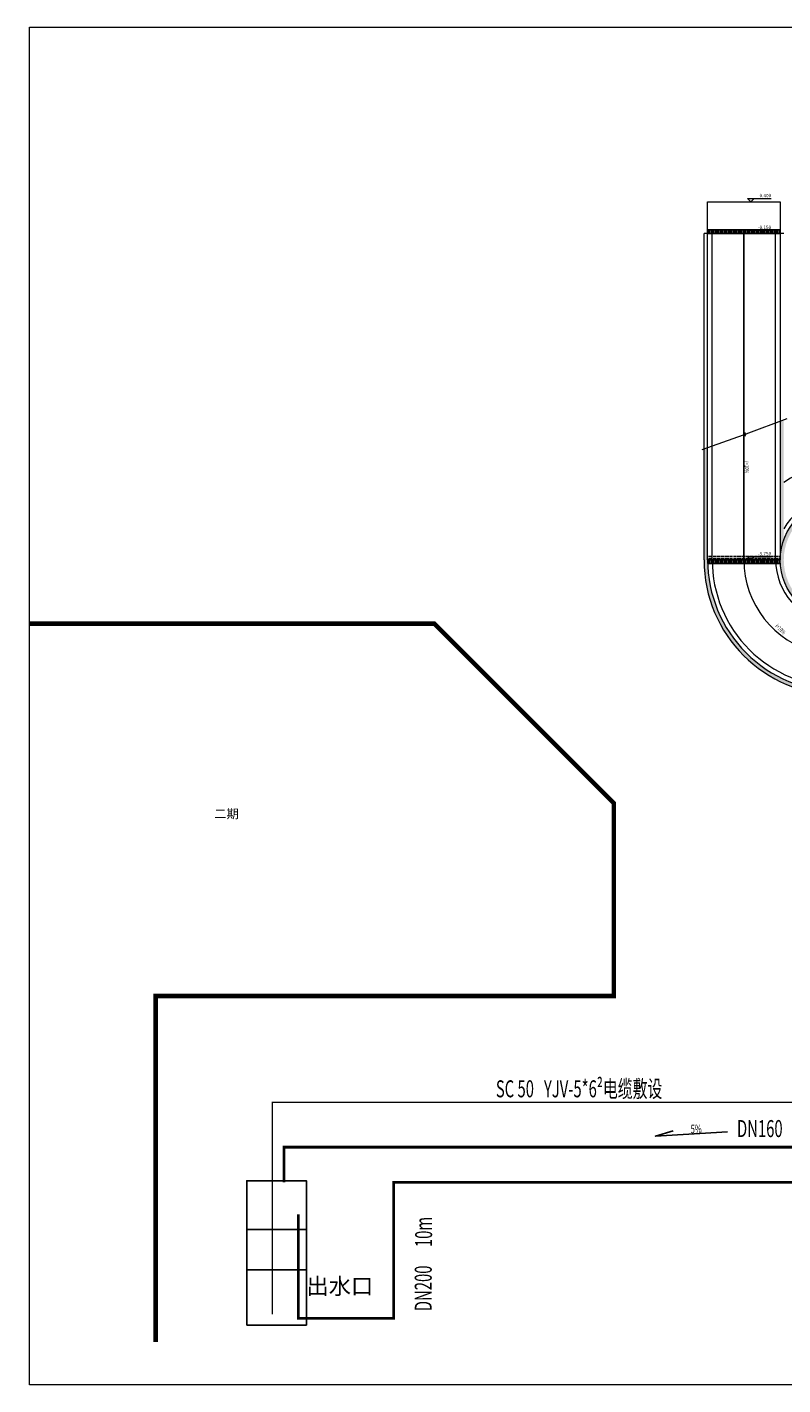
# Model space of a CAD drawing. Units: millimetres. Extents: x -232267 to 253411, y -251532 to 328957.
# Drawn here: x -232267 to -148893, y -7751 to 141983 of the extents above; entities that cross this region are included whole.
import ezdxf
from ezdxf.enums import TextEntityAlignment as Align

# ---------------------------------------------------------------- set-up
doc = ezdxf.new("R2010")
doc.units = ezdxf.units.MM
doc.header["$LTSCALE"] = 40
doc.linetypes.add('Above', pattern=[3, 1.8, -1.2])
for name, color, linetype in [('DM-地材01', 5, 'Continuous'), ('P-P-DSD-TEXT', 7, 'Continuous'), ('PL排水', 210, 'Continuous')]:
    doc.layers.add(name, color=color, linetype=linetype)
for name, color, linetype, lineweight in [('P-P-DSD', 50, 'P-P-DSD', 70), ('五层-十三$0$AC-風管', 4, 'Continuous', 9), ('底图', 8, 'Continuous', 15)]:
    doc.layers.add(name, color=color, linetype=linetype, lineweight=lineweight)
doc.styles.add('_TWT_PIPEDN', font='ROMANS', dxfattribs={"width": 0.8, "height": 2.5, "bigfont": 'CHS'})
doc.styles.add('Chs', font='romans.shx', dxfattribs={"bigfont": 'gbcbig.shx'})
doc.styles.add('Dimension', font='romans.shx', dxfattribs={"width": 0.8, "bigfont": 'chs.shx'})
doc.styles.add('Number', font='romans.shx')
doc.styles.add('ROMANS', font='txt', dxfattribs={"width": 0.6})
doc.styles.get("Standard").update_dxf_attribs({"font": 'arial.ttf'})
doc.styles.add('黑体', font='simhei.ttf')
doc.linetypes.add('P-P-DSD', pattern='A,150,-2,["W",ROMANS,S=2,R=0,X=-1,Y=-1],-2.5', length=154.5)
doc.dimstyles.new('1-150', dxfattribs={"dimtxt": 375, "dimasz": 225, "dimexe": 0, "dimexo": 375, "dimgap": 150, "dimtad": 1, "dimdec": 0, "dimzin": 0, "dimdsep": 46, "dimtxsty": 'Dimension', "dimblk": '$tick', "dimcen": 375, "dimclrt": 183, "dimadec": 1, "dimazin": 2, "dimtfac": 1, "dimtdec": 0, "dimtmove": 2, "dimatfit": 3, "dimldrblk": '$arrow', "dimfxl": 1, "dimarcsym": 0})

# ---------------------------------------------------------------- blocks, each defined once
blk = doc.blocks.new('$arrow')
at = {"color": 0}
blk.add_solid([(0, 0), (-1.6, 0.27), (-1.6, -0.27)], dxfattribs=at)
blk = doc.blocks.new('$tick')
at = {"color": 0}
for p, q in [((-1, 0), (1, 0)), ((0, -1), (0, 1))]:
    blk.add_line(p, q, dxfattribs=at)
at = {"color": 0, "const_width": 0.2}
blk.add_lwpolyline([(0.49, 0.49), (-0.49, -0.49)], dxfattribs=at)
blk = doc.blocks.new('N_spot')
for p, q in [((-5, 0), (0, 0)), ((-2.5, 2.5), (15, 2.5)), ((-2.5, 2.5), (0, 0)), ((0, 0), (2.5, 2.5))]:
    blk.add_line(p, q)
at = {"style": 'Number'}
blk.add_attdef('SPOT', text='', height=2.5, dxfattribs=at).set_placement((15, 3.33), align=Align.RIGHT)

msp = doc.modelspace()

# ---------------------------------------------------------------- hatches: boundary and pattern name
at = {"layer": '底图'}
h = msp.add_hatch(dxfattribs=at)
h.set_pattern_fill('ANSI31', color=256, scale=50, angle=405, style=0)
h.set_pattern_definition([(90, (652057.26, 564754.2), (-158.75, 5e-14), [])])
h.paths.add_polyline_path([(-149219.4, 119252.2), (-149219.4, 119592.2), (-157159.4, 119592.2), (-157159.4, 119252.2)])
h = msp.add_hatch(color=256, dxfattribs=at)
h.dxf.hatch_style = 1
h.paths.add_polyline_path([(-148789.4, 98680.3), (-149189.4, 98531.5), (-149189.4, 83222.2, -0.08839105), (-148789.4, 85467.2)])
h = msp.add_hatch(color=256, dxfattribs=at)
h.dxf.hatch_style = 1
h.paths.add_polyline_path([(-157189.4, 83222.2), (-157189.4, 95621.2), (-157589.4, 95478.8), (-157589.4, 83222.2, 0.41421356), (-142689.4, 68322.2), (-142689.4, 68722.2, -0.41421356)])
h = msp.add_hatch(color=256, dxfattribs=at)
h.paths.add_polyline_path([(-136189.4, 83222.2, 1), (-149189.4, 83222.2, 1)])
h.paths.add_polyline_path([(-136589.4, 83222.2, -1), (-148789.4, 83222.2, -1)], flags=16)
h.paths.add_polyline_path([(-146718.3, 79564.6), (-145949.6, 79564.6), (-145949.6, 80320.2), (-146718.3, 80320.2)], flags=8)
h = msp.add_hatch(dxfattribs=at)
h.set_pattern_fill('ANSI31', color=256, scale=50, angle=405, style=0)
h.set_pattern_definition([(90, (652057.26, 528354.2), (-158.75, 5e-14), [])])
h.paths.add_polyline_path([(-149219.4, 82852.2), (-149219.4, 83192.2), (-157159.4, 83192.2), (-157159.4, 82852.2)])

# ---------------------------------------------------------------- linework, layer by layer
at = {"color": 4, "const_width": 150, "flags": 128}
msp.add_lwpolyline([(-122770.3, 58489.3), (-122770.3, 23393.3), (-205218.3, 23393.3), (-205218.3, 27.9)], dxfattribs=at)
at = {"flags": 128}
msp.add_lwpolyline([(-154990, 20161.9), (-162950.6, 19690.2), (-161004, 20251.9)], dxfattribs=at)
at = {"layer": 'DM-地材01', "const_width": 500}
msp.add_lwpolyline([(-232017.3, 76196.1), (-187333.2, 76196.1), (-167538.5, 56401.4), (-167538.5, 35142.8), (-218087.8, 35142.8), (-218087.8, -3019.7)], dxfattribs=at)
at = {"layer": 'DM-地材01'}
for points in [[(-208042.9, 14757), (-201449.1, 14757), (-201449.1, 9394.9), (-208042.9, 9394.9)], [(-208042.9, 4937.5), (-201449.1, 4937.5), (-201449.1, 14757), (-208042.9, 14757)], [(-208042.9, -1160.6), (-201449.1, -1160.6), (-201449.1, 4937.5), (-208042.9, 4937.5)]]:
    msp.add_lwpolyline(points, close=True, dxfattribs=at)
at = {"layer": 'P-P-DSD', "linetype": 'P-P-DSD', "ltscale": 0.1, "const_width": 300}
msp.add_lwpolyline([(-123768, 67152.6), (-128044.4, 67152.6), (-128044.4, 58097.2), (-123634.4, 58097.2), (-123634.4, 18459.5), (-160799, 18459.5), (-203942.4, 18459.5), (-203942.4, 14597.2)], dxfattribs=at)
at = {"layer": 'P-P-DSD', "color": 1, "linetype": 'P-P-DSD', "ltscale": 0.1, "const_width": 300}
msp.add_lwpolyline([(-123109, 14597.2), (-191842, 14597.2), (-191842, -402.8), (-202342, -402.8), (-202342, 11065)], dxfattribs=at)
at = {"layer": '五层-十三$0$AC-風管', "color": 4}
msp.add_lwpolyline([(-232017.3, 141982.5), (-2103.5, 141982.5), (-2103.5, -7751.3), (-232017.3, -7751.3)], close=True, dxfattribs=at)
at = {"layer": '底图'}
for p, q in [((-157189.4, 119222.2), (-157189.4, 122722.2)), ((-157189.4, 122722.2), (-149189.4, 122722.2)), ((-149189.4, 122722.2), (-149189.4, 119222.2)), ((-157189.4, 119222.2), (-157589.4, 119222.2)), ((-157589.4, 95478.8), (-157589.4, 119222.2)), ((-157189.4, 119222.2), (-149189.4, 119222.2)), ((-157189.4, 95621.2), (-157189.4, 119222.2)), ((-156689.4, 83222.2), (-156689.4, 119222.2)), ((-149689.4, 83222.2), (-149689.4, 119222.2)), ((-149189.4, 119222.2), (-149189.4, 98531.5)), ((-148789.4, 119222.2), (-149189.4, 119222.2)), ((-149189.4, 98531.5), (-149189.4, 83222.2)), ((-157589.4, 83222.2), (-157589.4, 95478.8)), ((-157189.4, 83222.2), (-157189.4, 95621.2))]:
    msp.add_line(p, q, dxfattribs=at)
at = {"layer": '底图', "linetype": 'Above'}
for p, q in [((-157189.4, 83622.2), (-149189.4, 83622.2)), ((-157189.4, 83422.2), (-149189.4, 83422.2))]:
    msp.add_line(p, q, dxfattribs=at)
at = {"layer": '底图'}
for points in [[(-149189.4, 119222.2), (-149189.4, 119622.2), (-157189.4, 119622.2), (-157189.4, 119222.2)], [(-149219.4, 119252.2), (-149219.4, 119592.2), (-157159.4, 119592.2), (-157159.4, 119252.2)], [(-149189.4, 82822.2), (-149189.4, 83222.2), (-157189.4, 83222.2), (-157189.4, 82822.2)], [(-149219.4, 82852.2), (-149219.4, 83192.2), (-157159.4, 83192.2), (-157159.4, 82852.2)]]:
    msp.add_lwpolyline(points, close=True, dxfattribs=at)
msp.add_lwpolyline([(-157783.2, 95409.8), (-153239.4, 97027.2), (-153089.4, 97294.6), (-153089.4, 96869), (-152939.4, 97136.4), (-148425.5, 98815.7)], dxfattribs=at)
msp.add_circle((-142689.4, 83222.2), 6500, dxfattribs=at)
for radius, start, end in [(10500, 180, 125.517556), (7000, 179.999666, 150.625075), (7000, 180, 150.625075), (14900, 180, 270), (14500, 179.999764, 270), (14000, 179.999764, 270)]:
    msp.add_arc((-142689.4, 83222.2), radius, start, end, dxfattribs=at)

# ---------------------------------------------------------------- block references
at = {"layer": '底图', "xscale": 150, "yscale": 150, "zscale": 150}
for p, values in [((-152435, 122722.2), {'SPOT': '0.400'}), ((-152435, 119222.2), {'SPOT': '-0.150'}), ((-152435, 83222.2), {'SPOT': '-3.750'})]:
    msp.add_blockref('N_spot', p, dxfattribs=at).add_auto_attribs(values)

# ---------------------------------------------------------------- texts
at = {"layer": 'P-P-DSD', "color": 3, "linetype": 'P-P-DSD', "ltscale": 0.005, "style": '_TWT_PIPEDN', "width": 0.64}
for s, height, p in [('DN160', 1875, (-153952.9, 19572.4)), ('5%%%', 937.5, (-159059.3, 19992.7))]:
    msp.add_text(s, height=height, dxfattribs=at).set_placement(p)
at = {"layer": 'P-P-DSD', "color": 1, "linetype": 'P-P-DSD', "ltscale": 0.1, "style": '_TWT_PIPEDN', "width": 0.64}
for s, p in [('10m', (-187587, 7439)), ('DN200', (-187631.1, 374.1))]:
    msp.add_text(s, height=1875, rotation=90, dxfattribs=at).set_placement(p)
at = {"layer": 'P-P-DSD', "color": 1, "linetype": 'P-P-DSD', "ltscale": 0.005, "style": '黑体'}
msp.add_text('出水口', height=1800, dxfattribs=at).set_placement((-201452.3, 2239.2))
at = {"layer": 'P-P-DSD-TEXT', "linetype": 'P-P-DSD', "style": '_TWT_PIPEDN', "width": 0.64}
msp.add_text('SC 50   YJV-5*6²电缆敷设', height=1875, dxfattribs=at).set_placement((-180556.9, 23962))
at = {"layer": 'PL排水', "insert": (-211636.4, 55730.1), "char_height": 1000, "attachment_point": 1}
msp.add_mtext_dynamic_manual_height_columns('{\\fSimSun|b0|i0|c134|p2;二期}', width=358.284, gutter_width=12.5, heights=[0], dxfattribs=at)
at = {"layer": '底图', "style": 'Chs', "width": 0.75}
for rotation, p in [(270, (-153091.1, 94092.7)), (315, (-149773.3, 75884.6))]:
    msp.add_text('i=10%', height=450, rotation=rotation, dxfattribs=at).set_placement(p)

# ---------------------------------------------------------------- leaders
at = {"layer": '底图'}
msp.add_leader([(-153189.4, 119179.5), (-153189.4, 83222.2)], dimstyle='1-150', dxfattribs=at)

doc.saveas('drawing.dxf')
